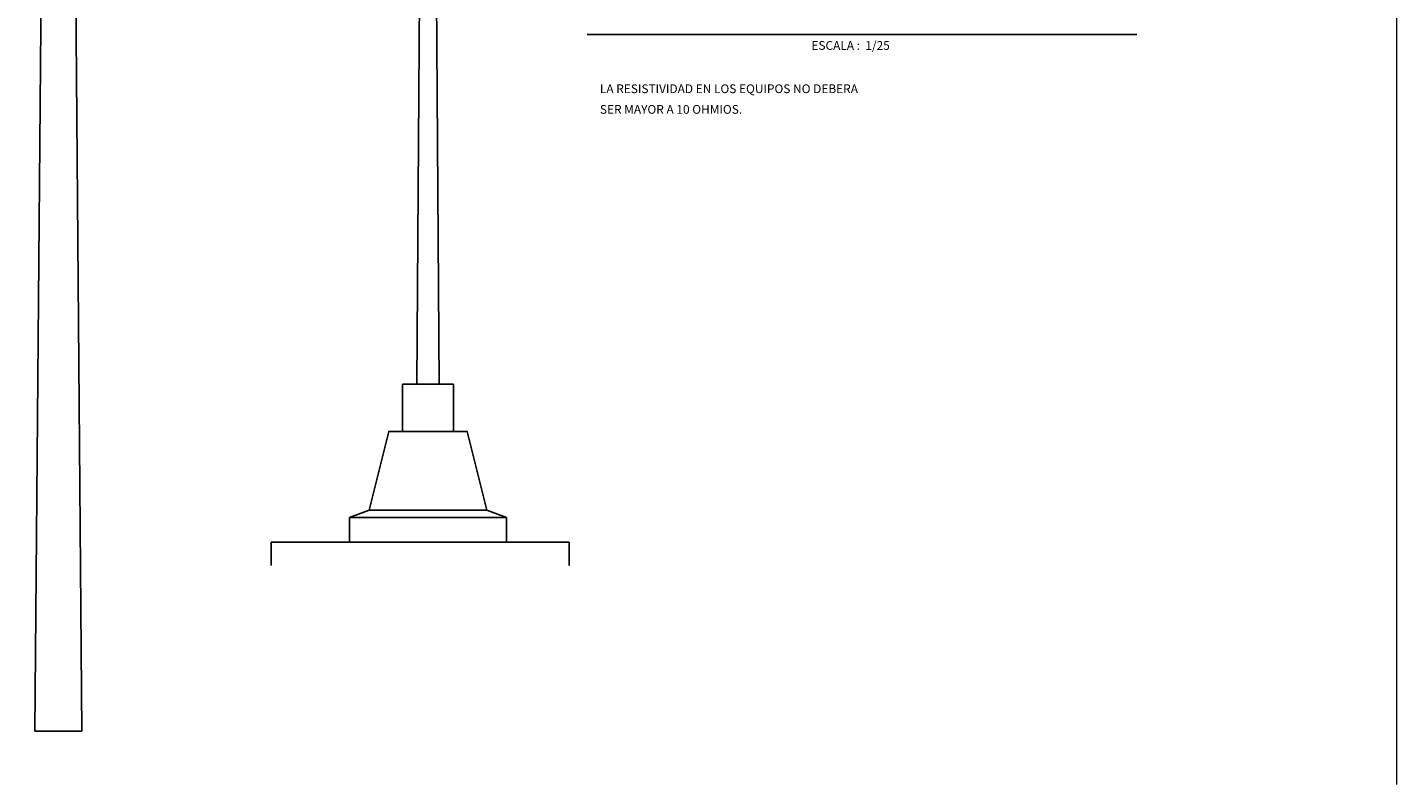
# Model space of a CAD drawing. Units: millimetres. Extents: x -256602 to -29186, y -126721 to 13127.
# Drawn here: x -110061 to -101326, y -68867 to -64038 of the extents above; entities that cross this region are included whole.
import ezdxf

# ---------------------------------------------------------------- set-up
doc = ezdxf.new("R2010")
doc.units = ezdxf.units.MM
doc.linetypes.add('DASHED2', pattern=[0.375, 0.25, -0.125])
for name, color, linetype in [('2', 1, 'Continuous'), ('3', 3, 'Continuous'), ('ADGP_FURNITURES', 2, 'Continuous'), ('INSTALAC-ELECTRICAS', 3, 'Continuous'), ('TEXTOS', 2, 'Continuous')]:
    doc.layers.add(name, color=color, linetype=linetype)
doc.layers.add('a_muebles', color=31, linetype='Continuous', lineweight=20)
doc.layers.add('cotas', color=1, linetype='Continuous', lineweight=9)
doc.styles.add('AP100', font='romant.shx')

# ---------------------------------------------------------------- blocks, each defined once
blk = doc.blocks.new('L11')
at = {"layer": 'INSTALAC-ELECTRICAS', "color": 55}
blk.add_line((139.2765, -922.1724), (142.7833, -922.1724), dxfattribs=at)
at = {"layer": 'INSTALAC-ELECTRICAS', "color": 2, "style": 'AP100'}
for s, p in [('ESCALA :  1/25', (140.7067, -922.2711)), ('LA RESISTIVIDAD EN LOS EQUIPOS NO DEBERA', (139.3572, -922.547)), ('SER MAYOR A 10 OHMIOS.', (139.3572, -922.6786))]:
    blk.add_text(s, height=0.05565, dxfattribs=at).set_placement(p)
blk = doc.blocks.new('EL1')
at = {"layer": '2'}
for p, q in [((-0.0407, 0.8413), (-0.0407, 0.9988)), ((-0.0157, 0.9356), (-0.0657, 0.9356)), ((-0.2031, -4.5587), (0.1219, -4.5587)), ((-0.2031, -4.5587), (-0.2031, -4.8587)), ((0.1219, -4.5587), (0.1219, -4.8587))]:
    blk.add_line(p, q, dxfattribs=at)
blk.add_lwpolyline([(-0.0407, 0.9988), (-0.0157, 0.9356), (-0.0407, 0.9006), (-0.0657, 0.9356)], close=True, dxfattribs=at)
at = {"layer": '3'}
blk.add_line((-0.0757, 0.8413), (-0.0057, 0.8413), dxfattribs=at)
at = {"layer": 'ADGP_FURNITURES', "color": 8}
for p, q in [((-0.4156, -5.3618), (-0.5406, -5.4087)), ((0.3344, -5.3618), (0.4594, -5.4087)), ((0.8594, -5.565), (-1.0406, -5.565)), ((-1.0406, -5.565), (-1.0406, -5.715)), ((0.8594, -5.565), (0.8594, -5.715))]:
    blk.add_line(p, q, dxfattribs=at)
for points in [[(-0.4156, -5.3618), (0.3344, -5.3618), (0.2094, -4.8587), (-0.2906, -4.8587)], [(-0.5406, -5.565), (0.4594, -5.565), (0.4594, -5.4087), (-0.5406, -5.4087)]]:
    blk.add_lwpolyline(points, close=True, dxfattribs=at)
at = {"layer": 'cotas'}
for p, q in [((-0.0532, 0.8413), (-0.0532, 0.9181)), ((-0.0282, 0.8413), (-0.0282, 0.9181))]:
    blk.add_line(p, q, dxfattribs=at)
at = {"layer": 'TEXTOS'}
for p, q in [((-0.1121, -4.5587), (-0.0757, 0.8413)), ((0.0308, -4.5587), (-0.0057, 0.8413))]:
    blk.add_line(p, q, dxfattribs=at)
blk = doc.blocks.new('E2')
at = {"color": 1, "lineweight": 9}
for p, q in [((0.5087, 1.5438), (0.3221, 1.4759)), ((0.5465, 1.4593), (0.3523, 1.3886)), ((-0.1467, 0.7933), (-0.1467, 0.43)), ((-0.0544, 0.7864), (-0.0544, 0.43)), ((-0.1467, 0.36), (-0.1467, 0.162)), ((-0.0544, 0.36), (-0.0544, 0.162)), ((-0.1467, 0.092), (-0.1467, 0)), ((-0.0544, 0.092), (-0.0544, 0))]:
    blk.add_line(p, q, dxfattribs=at)
at = {"color": 1, "linetype": 'DASHED2', "lineweight": 9, "ltscale": 0.5}
for p, q in [((-0.1467, 0), (-0.1467, -0.053)), ((-0.0544, 0), (-0.0544, -0.053)), ((-0.1467, -0.053), (-0.0544, -0.053))]:
    blk.add_line(p, q, dxfattribs=at)
at = {"color": 1, "lineweight": 9}
for centre, radius, start, end in [((0.5725, 0.8016), 0.7192, 110.01879, 180.65995), ((0.5991, 0.7835), 0.6535, 112.19211, 179.74669)]:
    blk.add_arc(centre, radius, start, end, dxfattribs=at)
at = {"layer": 'ADGP_FURNITURES', "color": 8}
for p, q in [((1.1786, 1.8544), (0.9466, 1.7516)), ((0.7926, 1.6506), (0.7512, 1.6078)), ((0.8131, 1.5942), (0.801, 1.5447)), ((-0.1717, 0.43), (-0.1717, 0.36)), ((-0.1612, 0.43), (-0.1612, 0.36)), ((-0.1498, 0.43), (-0.1498, 0.36)), ((-0.134, 0.43), (-0.134, 0.36)), ((-0.1139, 0.43), (-0.1139, 0.36)), ((-0.086, 0.43), (-0.086, 0.36)), ((-0.0658, 0.43), (-0.0658, 0.36)), ((-0.0501, 0.43), (-0.0501, 0.36)), ((-0.0387, 0.43), (-0.0387, 0.36)), ((-0.0299, 0.43), (-0.0299, 0.36)), ((-0.1717, 0.162), (-0.1717, 0.092)), ((-0.1612, 0.162), (-0.1612, 0.092)), ((-0.1498, 0.162), (-0.1498, 0.092)), ((-0.134, 0.162), (-0.134, 0.092)), ((-0.1139, 0.162), (-0.1139, 0.092)), ((-0.086, 0.162), (-0.086, 0.092)), ((-0.0658, 0.162), (-0.0658, 0.092)), ((-0.0501, 0.162), (-0.0501, 0.092)), ((-0.0387, 0.162), (-0.0387, 0.092)), ((-0.0299, 0.162), (-0.0299, 0.092))]:
    blk.add_line(p, q, dxfattribs=at)
for points in [[(0.8131, 1.5942), (0.7926, 1.6506), (1.2993, 1.8341), (1.3225, 1.7829)], [(-0.2984, 0.36), (0.0905, 0.36), (0.0905, 0.43), (-0.2984, 0.43)], [(-0.2984, 0.092), (0.0905, 0.092), (0.0905, 0.162), (-0.2984, 0.162)], [(-0.25, -6), (0.05, -6), (0, 0), (-0.2, 0)]]:
    blk.add_lwpolyline(points, close=True, dxfattribs=at)
blk.add_lwpolyline([(0.6556, 1.6345), (0.5059, 1.55), (0.5464, 1.4596), (0.801, 1.5447), (0.7013, 1.6709)], dxfattribs=at)
for centre in [(-0.2497, 0.395), (0.0464, 0.395), (-0.2497, 0.127), (0.0464, 0.127)]:
    blk.add_circle(centre, 0.0179, dxfattribs=at)
for centre, radius, start, end in [((1.1258, 1.7624), 0.1877, 22.44815, 141.14299), ((1.12, 1.7767), 0.1518, 28.76266, 143.60439), ((5.1674, -3.981), 7.2035, 125.54512, 128.77997), ((5.1674, -3.981), 7.181, 125.54512, 127.64538), ((5.1674, -3.981), 7.166, 125.54512, 127.5026), ((1.12, 1.7767), 0.1368, 32.84033, 143.60439)]:
    blk.add_arc(centre, radius, start, end, dxfattribs=at)
at = {"layer": 'TEXTOS'}
for centre, radius, start, end in [((1.0966, 1.7922), 0.2106, 277.09908, 354.98333), ((0.9865, 2.1133), 0.5473, 251.52433, 284.40484)]:
    blk.add_arc(centre, radius, start, end, dxfattribs=at)

msp = doc.modelspace()

# ---------------------------------------------------------------- linework, layer by layer
at = {"layer": 'a_muebles'}
msp.add_line((-101325.5964, -32977.0958), (-101325.5964, -68867.1116), dxfattribs=at)

# ---------------------------------------------------------------- block references
at = {"layer": 'ADGP_FURNITURES', "xscale": 1000, "yscale": 1000, "zscale": 1000}
for name, p in [('L11', (-245765.8816, 858090.0432)), ('E2', (-109762.9083, -62525.9318)), ('EL1', (-107464.9982, -61755.3765))]:
    msp.add_blockref(name, p, dxfattribs=at)

doc.saveas('drawing.dxf')
